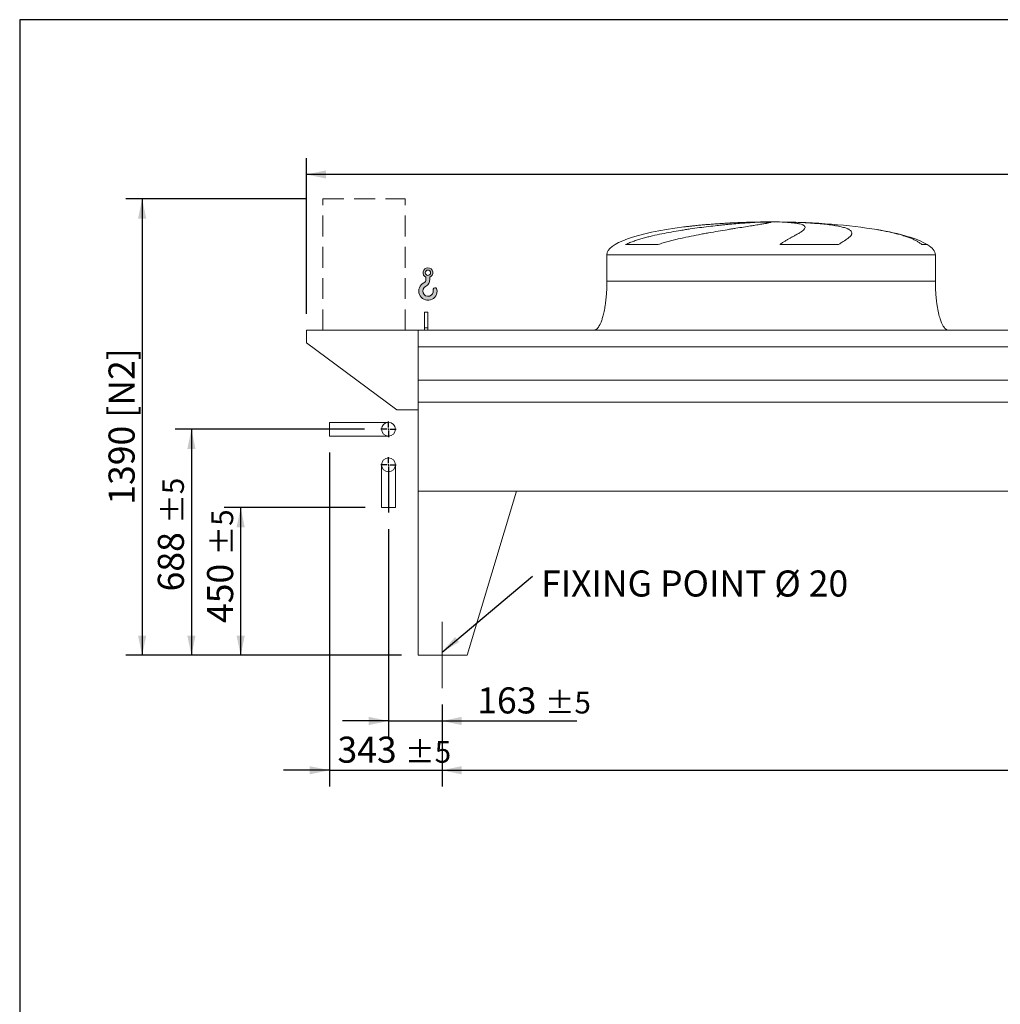
# Model space of a CAD drawing. Units: millimetres. Extents: x 146 to 10385, y 96 to 7267.
# Drawn here: x 146 to 3132, y 4268 to 7267 of the extents above; entities that cross this region are included whole.
import ezdxf

# ---------------------------------------------------------------- set-up
doc = ezdxf.new("R2010")
doc.units = ezdxf.units.MM
doc.header["$LTSCALE"] = 50
for name, pattern in [('SLD-Center', [19.05, 15.24, -1.27, 1.27, -1.27]), ('SLD-Dashed', [1.905, 1.27, -0.635]), ('SLD-Solid', [0])]:
    doc.linetypes.add(name, pattern=pattern)
doc.layers.add('GEOMETRY', color=7, linetype='SLD-Solid')
doc.layers.add('TITLE', color=7, linetype='SLD-Solid')
doc.styles.add('SLDTEXTSTYLE0', font='TXT', dxfattribs={"width": 0.605})
doc.dimstyles.new('SLDDIMSTYLE0', dxfattribs={"dimtxt": 77.049560546875, "dimasz": 59.99999999999999, "dimexe": 0, "dimexo": 0.0625, "dimgap": 19.26239013671875, "dimtad": 1, "dimdec": 0, "dimrnd": 1e-09, "dimzin": 12, "dimdsep": 46, "dimtxsty": 'SLDTEXTSTYLE0', "dimsah": 1, "dimcen": 0.09, "dimadec": 0, "dimazin": 3, "dimtfac": 1, "dimtdec": 0, "dimtofl": 0, "dimtmove": 0, "dimatfit": 3, "dimfxl": 1, "dimfrac": 2, "dimtolj": 1, "dimtzin": 12, "dimarcsym": 0})
doc.dimstyles.new('SLDDIMSTYLE1', dxfattribs={"dimtxt": 77.049560546875, "dimasz": 59.99999999999999, "dimexe": 0, "dimexo": 0.0625, "dimgap": 19.26239013671875, "dimtad": 1, "dimdec": 0, "dimrnd": 1e-09, "dimzin": 12, "dimdsep": 46, "dimtxsty": 'SLDTEXTSTYLE0', "dimsah": 1, "dimcen": 0.09, "dimadec": 0, "dimazin": 3, "dimtol": 1, "dimtp": 5, "dimtm": 5, "dimtfac": 1, "dimtdec": 0, "dimtofl": 0, "dimtmove": 0, "dimatfit": 3, "dimfxl": 1, "dimfrac": 2, "dimtolj": 1, "dimarcsym": 0})
doc.dimstyles.new('SLDDIMSTYLE3', dxfattribs={"dimtxt": 77.049560546875, "dimasz": 59.99999999999999, "dimexe": 0, "dimexo": 0.0625, "dimgap": 19.26239013671875, "dimtad": 1, "dimdec": 0, "dimrnd": 1e-09, "dimzin": 12, "dimdsep": 46, "dimtxsty": 'SLDTEXTSTYLE0', "dimsah": 1, "dimcen": 0.09, "dimadec": 0, "dimazin": 3, "dimtol": 1, "dimtp": 7, "dimtm": 7, "dimtfac": 1, "dimtdec": 0, "dimtofl": 0, "dimtmove": 0, "dimatfit": 3, "dimfxl": 1, "dimfrac": 2, "dimtolj": 1, "dimarcsym": 0})
doc.dimstyles.new('SLDDIMSTYLE4', dxfattribs={"dimtxt": 77.049560546875, "dimasz": 59.99999999999999, "dimexe": 0, "dimexo": 0.0625, "dimgap": 19.26239013671875, "dimtad": 1, "dimdec": 0, "dimrnd": 1e-09, "dimzin": 12, "dimdsep": 46, "dimtxsty": 'SLDTEXTSTYLE0', "dimsah": 1, "dimcen": 0.09, "dimadec": 0, "dimazin": 3, "dimtol": 1, "dimtp": 5, "dimtm": 5, "dimtfac": 1, "dimtdec": 0, "dimtmove": 0, "dimatfit": 0, "dimfxl": 1, "dimfrac": 2, "dimtolj": 1, "dimarcsym": 0})
doc.dimstyles.new('SLDDIMSTYLE5', dxfattribs={"dimtxt": 0.18, "dimasz": 59.99999999999999, "dimexe": 0, "dimexo": 0.0625, "dimgap": 0, "dimtad": 0, "dimtih": 1, "dimtoh": 1, "dimdec": 0, "dimrnd": 1e-09, "dimzin": 0, "dimdsep": 46, "dimtxsty": 'Standard', "dimsah": 1, "dimcen": 0.09, "dimadec": 0, "dimazin": 0, "dimtfac": 59.99999999999999, "dimtdec": 0, "dimtofl": 0, "dimtmove": 0, "dimatfit": 3, "dimfxl": 1, "dimfrac": 2, "dimtolj": 1, "dimtzin": 0, "dimarcsym": 0})

# ---------------------------------------------------------------- blocks, each defined once
blk = doc.blocks.new('HOOK')
at = {"layer": 'GEOMETRY'}
h = blk.add_hatch(color=256, dxfattribs=at)
edge = h.paths.add_edge_path(flags=0)
edge.add_arc((1400, 1400.000000000001), 1400, 116.7436839504029, 370.0000000000011)
edge.add_arc((2483.288528313429, 1591.012995433628), 300.0000000000001, 10.00000000000027, 190.0000000000011)
edge.add_arc((1400, 1400.000000000001), 799.9999999999997, -243.2563160495987, 9.999999999999375, ccw=False)
edge.add_arc((500.0000000000011, 3186.057109949177), 1200, 296.7436839504039, 360.0000000000008)
edge.add_line((1700.000000000001, 3186.057109949177), (1700.000000000001, 3498.6707557058))
edge.add_arc((1400, 4186.057109949176), 750, 293.5781784782027, 606.4218215217998)
edge.add_line((1100, 3498.6707557058), (1100, 3186.057109949177))
edge.add_arc((500.0000000000011, 3186.057109949177), 599.9999999999993, 296.74368395040307, 360, ccw=False)
edge = h.paths.add_edge_path(flags=0)
edge.add_arc((1400, 4186.057109949176), 400.0000000000007, 0, 360)
at = {"layer": 'GEOMETRY', "lineweight": 0}
for p, q in [((1100, 3498.6707557058), (1100, 3186.057109949177)), ((1700.000000000001, 3498.6707557058), (1700.000000000001, 3186.057109949177))]:
    blk.add_line(p, q, dxfattribs=at)
blk.add_circle((1400, 4186.057109949176), 400.0000000000009, dxfattribs=at)
for centre, radius, start, end in [((1400, 4186.057109949176), 750.0000000000001, 293.5781784782027, 246.4218215217989), ((500.0000000000011, 3186.057109949177), 599.9999999999994, 296.7436839504039, 0), ((500.0000000000011, 3186.057109949177), 1200, 296.7436839504039, 0), ((1400, 1400.000000000001), 1400.000000000001, 116.743683950403, 10.00000000000023), ((1400, 1400.000000000001), 799.9999999999999, 116.7436839504029, 10.00000000000019), ((2483.288528313429, 1591.012995433628), 300.0000000000003, 10.0000000000003, 190.0000000000011)]:
    blk.add_arc(centre, radius, start, end, dxfattribs=at)
blk = doc.blocks.new('_D')
at = {"layer": 'GEOMETRY'}
for p, q in [((1019.702511773502, 6720.832224947819), (469.2639666761023, 6720.832224947819)), ((519.2639666761024, 6720.832224947819), (519.2639666761024, 5330.83222494782)), ((1309.263966676132, 5330.83222494782), (469.2639666761023, 5330.83222494782))]:
    blk.add_line(p, q, dxfattribs=at)
for points in [[(519.2639666761024, 6720.832224947819), (506.7639666761024, 6660.832224947819), (531.7639666761024, 6660.832224947819)], [(519.2639666761024, 5330.83222494782), (531.7639666761024, 5390.83222494782), (506.7639666761024, 5390.83222494782)]]:
    blk.add_solid(points, dxfattribs=at)
at = {"layer": 'GEOMETRY', "char_height": 79.37499999999999, "attachment_point": 1, "rotation": 90.00000000000041, "style": 'SLDTEXTSTYLE0'}
for s, insert in [('[N2]', (416.9442148317033, 6054.560660420972)), ('1390', (416.9442148317051, 5789.609845317024))]:
    blk.add_mtext(s, dxfattribs=dict(at, insert=insert))
blk = doc.blocks.new('_D_1')
at = {"layer": 'GEOMETRY'}
for p, q in [((1432.26396667613, 5180.832224947819), (1432.26396667613, 4930.822417847552)), ((5536.26396667613, 5180.832224947819), (5536.26396667613, 4930.822417847552)), ((1432.26396667613, 4980.822417847552), (5536.26396667613, 4980.822417847552))]:
    blk.add_line(p, q, dxfattribs=at)
for points in [[(1432.26396667613, 4980.822417847552), (1492.26396667613, 4968.322417847552), (1492.26396667613, 4993.322417847552)], [(5536.26396667613, 4980.822417847552), (5476.26396667613, 4993.322417847552), (5476.26396667613, 4968.322417847552)]]:
    blk.add_solid(points, dxfattribs=at)
at = {"layer": 'GEOMETRY', "attachment_point": 1, "style": 'SLDTEXTSTYLE0'}
for s, insert, char_height in [('4104', (3421.415647130591, 5083.142169691952), 79.37499999999999), ('±5', (3685.998988907915, 5069.837141124919), 66.14583333333333)]:
    blk.add_mtext(s, dxfattribs=dict(at, insert=insert, char_height=char_height))
blk = doc.blocks.new('_D_3')
at = {"layer": 'GEOMETRY'}
for p, q in [((1019.263966676131, 6370.832224947819), (1019.263966676131, 6845.276669392265)), ((5699.263966676131, 6151.832224947818), (5699.263966676131, 6845.276669392265)), ((5699.263966676131, 6795.276669392265), (1019.263966676131, 6795.276669392265))]:
    blk.add_line(p, q, dxfattribs=at)
for points in [[(1019.263966676131, 6795.276669392265), (1079.263966676131, 6782.776669392265), (1079.263966676131, 6807.776669392265)], [(5699.263966676131, 6795.276669392265), (5639.263966676131, 6807.776669392265), (5639.263966676131, 6782.776669392265)]]:
    blk.add_solid(points, dxfattribs=at)
at = {"layer": 'GEOMETRY', "attachment_point": 1, "style": 'SLDTEXTSTYLE0'}
for s, insert, char_height in [('4680', (3178.281610716417, 6897.596421236667), 79.37499999999999), ('±7', (3442.864952493742, 6884.291392669631), 66.14583333333333)]:
    blk.add_mtext(s, dxfattribs=dict(at, insert=insert, char_height=char_height))
blk = doc.blocks.new('_D_4')
at = {"layer": 'GEOMETRY'}
for p, q in [((1195.763966676131, 6019.232224947818), (619.2639666761296, 6019.232224947818)), ((669.2639666761296, 6019.232224947818), (669.2639666761296, 5330.832224947819)), ((1309.263966676131, 5330.832224947819), (619.2639666761295, 5330.832224947819))]:
    blk.add_line(p, q, dxfattribs=at)
for points in [[(669.2639666761296, 6019.232224947818), (656.7639666761296, 5959.232224947818), (681.7639666761296, 5959.232224947818)], [(669.2639666761296, 5330.832224947819), (681.7639666761296, 5390.832224947819), (656.7639666761296, 5390.832224947819)]]:
    blk.add_solid(points, dxfattribs=at)
at = {"layer": 'GEOMETRY', "attachment_point": 1, "rotation": 90.00000000000041, "style": 'SLDTEXTSTYLE0'}
for s, insert, char_height in [('±5', (580.2492433987634, 5731.329042716191), 66.14583333333333), ('688', (566.9442148317313, 5525.542004285619), 79.37499999999999)]:
    blk.add_mtext(s, dxfattribs=dict(at, insert=insert, char_height=char_height))
blk = doc.blocks.new('_D_5')
at = {"layer": 'GEOMETRY'}
for p, q in [((1198.163966676131, 5780.832224947819), (769.2639666761311, 5780.832224947819)), ((819.2639666761311, 5330.832224947819), (819.2639666761311, 5780.832224947819)), ((1309.263966676131, 5330.832224947819), (769.2639666761312, 5330.832224947819))]:
    blk.add_line(p, q, dxfattribs=at)
for points in [[(819.2639666761311, 5780.832224947819), (806.7639666761311, 5720.832224947819), (831.7639666761311, 5720.832224947819)], [(819.2639666761311, 5330.832224947819), (831.7639666761311, 5390.832224947819), (806.7639666761311, 5390.832224947819)]]:
    blk.add_solid(points, dxfattribs=at)
at = {"layer": 'GEOMETRY', "attachment_point": 1, "rotation": 90, "style": 'SLDTEXTSTYLE0'}
for s, insert, char_height in [('±5', (730.2492433987651, 5635.035059092053), 66.14583333333333), ('450', (716.9442148317314, 5429.248020661481), 79.37499999999999)]:
    blk.add_mtext(s, dxfattribs=dict(at, insert=insert, char_height=char_height))
blk = doc.blocks.new('_D_6')
at = {"layer": 'GEOMETRY'}
for p, q in [((1269.263966676131, 5715.360760718479), (1269.263966676131, 5080.822417847554)), ((1432.26396667613, 5180.832224947819), (1432.26396667613, 5080.822417847554)), ((1269.263966676131, 5130.822417847554), (1129.263966676131, 5130.822417847554)), ((1269.263966676131, 5130.822417847554), (1432.26396667613, 5130.822417847554)), ((1432.26396667613, 5130.822417847554), (1842.604102704681, 5130.822417847554))]:
    blk.add_line(p, q, dxfattribs=at)
for points in [[(1269.263966676131, 5130.822417847554), (1209.263966676131, 5143.322417847554), (1209.263966676131, 5118.322417847554)], [(1432.26396667613, 5130.822417847554), (1492.26396667613, 5118.322417847554), (1492.26396667613, 5143.322417847554)]]:
    blk.add_solid(points, dxfattribs=at)
at = {"layer": 'GEOMETRY', "attachment_point": 1, "style": 'SLDTEXTSTYLE0'}
for s, insert, char_height in [('163', (1539.435694132008, 5233.142169691956), 79.37499999999999), ('±5', (1745.222732562579, 5219.837141124922), 66.14583333333333)]:
    blk.add_mtext(s, dxfattribs=dict(at, insert=insert, char_height=char_height))
blk = doc.blocks.new('_D_7')
at = {"layer": 'GEOMETRY'}
for p, q in [((1089.263966676131, 5948.232224947818), (1089.263966676131, 4930.822417847554)), ((1432.26396667613, 5180.832224947819), (1432.26396667613, 4930.822417847554)), ((1089.263966676131, 4980.822417847554), (949.263966676131, 4980.822417847554)), ((1089.263966676131, 4980.822417847554), (1432.26396667613, 4980.822417847554)), ((1432.26396667613, 4980.822417847554), (1572.26396667613, 4980.822417847554))]:
    blk.add_line(p, q, dxfattribs=at)
for points in [[(1089.263966676131, 4980.822417847554), (1029.263966676131, 4993.322417847554), (1029.263966676131, 4968.322417847554)], [(1432.26396667613, 4980.822417847554), (1492.26396667613, 4968.322417847554), (1492.26396667613, 4993.322417847554)]]:
    blk.add_solid(points, dxfattribs=at)
at = {"layer": 'GEOMETRY', "attachment_point": 1, "style": 'SLDTEXTSTYLE0'}
for s, insert, char_height in [('343', (1113.912647809782, 5083.142169691955), 79.37499999999999), ('±5', (1319.699686240354, 5069.837141124922), 66.14583333333333)]:
    blk.add_mtext(s, dxfattribs=dict(at, insert=insert, char_height=char_height))
blk = doc.blocks.new('SW_NOTE_6')
at = {"layer": 'GEOMETRY', "color": 0, "insert": (25.88795508822531, 17.35531184283018), "char_height": 79.37499999999999, "attachment_point": 1, "style": 'SLDTEXTSTYLE0'}
blk.add_mtext('FIXING POINT Ø 20', dxfattribs=at)
blk = doc.blocks.new('SW_CENTERMARKSYMBOL_0')
at = {"layer": 'GEOMETRY', "color": 0}
for p, q in [((-5.000000000000143, 0), (-23.60000000000001, 0)), ((0, 0), (-2.500000000000418, 0)), ((0, 5.000000000000143), (0, 23.60000000000001)), ((0, 0), (0, 2.500000000000418)), ((0, 0), (0, -2.499999999999725)), ((0, 0), (2.500000000000418, 0)), ((4.999999999999449, 0), (23.60000000000001, 0)), ((0, -4.999999999999449), (0, -145.4714642293395))]:
    blk.add_line(p, q, dxfattribs=at)
blk = doc.blocks.new('SW_CENTERMARKSYMBOL_1')
at = {"layer": 'GEOMETRY', "color": 0}
for p, q in [((-5.000000000000143, 0), (-23.5000000000006, 0)), ((0, 0), (-2.500000000000418, 0)), ((0, 5.000000000000143), (0, 23.49999999999991)), ((0, 0), (0, 2.500000000000418)), ((0, 0), (0, -2.499999999999725)), ((0, 0), (2.500000000000418, 0)), ((4.999999999999449, 0), (23.49999999999991, 0)), ((0, -5.000000000000143), (0, -23.49999999999991))]:
    blk.add_line(p, q, dxfattribs=at)

msp = doc.modelspace()

# ---------------------------------------------------------------- linework, layer by layer
at = {"color": 8, "linetype": 'SLD-Solid', "lineweight": 15}
for p, q in [((2379.26396667613, 6650.225383666113), (2381.955858279898, 6650.225383666113)), ((2459.263966676134, 6650.707146725009), (2409.263966676131, 6650.707146725009)), ((2909.263966676132, 6582.057214939809), (2893.375793130565, 6582.057214939809)), ((1934.263966676131, 6550.832224947818), (2934.263966676131, 6550.832224947818))]:
    msp.add_line(p, q, dxfattribs=at)
at = {"color": 7, "linetype": 'SLD-Solid', "lineweight": 15}
for p, q in [((2402.717262676824, 6650.225383666113), (2434.263966676131, 6650.225383666113)), ((2467.363792949494, 6650.225383666113), (2486.572075072364, 6650.225383666113)), ((2090.310085803698, 6582.057214939809), (1991.22775794993, 6582.057214939809)), ((2639.540988696207, 6582.057214939809), (2460.274862550562, 6582.057214939809)), ((1934.263966676131, 6550.832224947818), (1934.263966676131, 6470.832224947819)), ((2934.263966676131, 6470.832224947819), (2934.263966676131, 6550.832224947818)), ((1389.263966676131, 6375.832224947818), (1379.26396667613, 6375.832224947818)), ((1379.26396667613, 6328.634252067394), (1379.26396667613, 6375.832224947818)), ((1389.263966676131, 6328.634252067394), (1389.263966676131, 6375.832224947818)), ((1389.263966676131, 6328.634252067394), (1379.26396667613, 6328.634252067394)), ((1379.26396667613, 6320.832224947819), (1379.26396667613, 6328.634252067394)), ((1389.263966676131, 6320.832224947819), (1389.263966676131, 6328.634252067394)), ((1019.263966676131, 6320.832224947819), (1019.263966676131, 6282.832224947818)), ((1359.263966676131, 6320.832224947819), (1019.263966676131, 6320.832224947819)), ((5609.263966676132, 6320.832224947819), (1359.263966676131, 6320.832224947819)), ((1359.263966676131, 6270.346585356773), (1359.263966676131, 6320.832224947819)), ((1359.263966676131, 6078.832224947818), (1359.263966676131, 6320.832224947819)), ((1019.263966676131, 6282.832224947818), (1294.26396667613, 6078.832224947818)), ((5609.263966676132, 6270.346585356773), (1359.263966676131, 6270.346585356773)), ((5609.263966676132, 6168.832224947818), (1359.263966676131, 6168.832224947818)), ((5609.263966676132, 6101.832224947818), (1359.263966676131, 6101.832224947818)), ((1359.263966676131, 5830.832224947819), (1359.263966676131, 6101.832224947818)), ((1294.26396667613, 6078.832224947818), (1359.263966676131, 6078.832224947818)), ((1269.263966676131, 6040.232224947818), (1089.263966676132, 6040.232224947818)), ((1089.263966676132, 6019.232224947818), (1089.263966676132, 6040.232224947818)), ((1089.263966676132, 5998.232224947817), (1089.263966676132, 6019.232224947818)), ((1089.263966676132, 5998.232224947817), (1269.263966676131, 5998.232224947817)), ((1248.16396667613, 5910.832224947818), (1248.16396667613, 5780.832224947819)), ((1290.363966676131, 5780.832224947819), (1290.363966676131, 5910.832224947818)), ((1359.263966676131, 5830.832224947819), (1359.263966676131, 5330.832224947818)), ((1359.263966676131, 5830.832224947819), (1659.263966676131, 5830.832224947819)), ((5609.263966676132, 5830.832224947819), (1359.263966676131, 5830.832224947819)), ((1659.263966676131, 5830.832224947819), (1509.263966676131, 5330.832224947818)), ((1290.363966676131, 5780.832224947819), (1248.16396667613, 5780.832224947819)), ((1509.263966676131, 5330.832224947818), (1359.263966676131, 5330.832224947818))]:
    msp.add_line(p, q, dxfattribs=at)
for centre, radius in [((1269.263966676131, 6019.232224947818), 20.99999999999955), ((1269.263966676131, 5910.832224947818), 21.09999999999968)]:
    msp.add_circle(centre, radius, dxfattribs=at)
for major_axis, ratio, start_param, end_param in [((-500.0000000000002, 0), 0.1999999999999999, 5.274037834467793, 6.283185307179586), ((-500.0000000000002, 0), 0.1999999999999999, 4.82261203037244, 5.274037834467793), ((-500.0000000000002, 0), 0.1999999999999999, 4.762409837190468, 4.82261203037244), ((-500.0000000000002, 0), 0.1999999999999999, 4.712388980384692, 4.762409837190468), ((500, 0), 0.2, 1.520775469989121, 1.570796326794897), ((500, 0), 0.2, 0.8702352381095646, 1.520775469989121), ((500, 0), 0.2, 0.3175604292915174, 0.8702352381095646), ((500, 0), 0.2, 0, 0.3175604292915174)]:
    msp.add_ellipse((2434.263966676131, 6550.832224947818), major_axis=major_axis, ratio=ratio, start_param=start_param, end_param=end_param, dxfattribs=at)
for points, knots in [([(1991.22775794993, 6582.057214939809), (1995.445546091061, 6584.097779836885), (1999.743208383173, 6585.96318670238), (2008.461127902968, 6589.468835156417), (2012.881921516659, 6591.107292343869), (2021.828042354008, 6594.221019878338), (2026.353555761606, 6595.6956657478), (2035.498386032229, 6598.519790054472), (2040.117781847477, 6599.869000687224), (2047.112219293098, 6601.817793331938), (2049.456140967008, 6602.455187733961), (2054.147071905975, 6603.702501978397), (2056.496059540717, 6604.312989689113), (2063.552823624846, 6606.108657970006), (2068.270371484774, 6607.258186482994), (2082.457342666715, 6610.587284625857), (2091.960841450626, 6612.64854010946), (2111.042426476494, 6616.535629841207), (2120.620650593674, 6618.360775497019), (2139.842408639336, 6621.823472427621), (2149.486001990401, 6623.460716200631), (2161.577963042446, 6625.409505398285), (2163.996084509877, 6625.793984598096), (2168.813845499186, 6626.550088190049), (2171.216046003723, 6626.922126960638), (2178.402656152804, 6628.021033021522), (2183.167080682249, 6628.730712983052), (2197.380576876277, 6630.796690046172), (2206.749979829301, 6632.0901849822), (2225.274676872443, 6634.532298288847), (2234.429987305108, 6635.680831619228), (2252.521271621612, 6637.84817050867), (2261.457272781573, 6638.866931219321), (2272.484237653782, 6640.065356741774), (2274.679040265728, 6640.30090068283), (2279.034661582797, 6640.762565737688), (2281.197447296566, 6640.988901134684), (2287.641075537627, 6641.654801946285), (2291.87720874418, 6642.08127317997), (2304.408793820868, 6643.310953755357), (2312.5277274643, 6644.064575042527), (2328.298239234436, 6645.449706243654), (2335.94982255036, 6646.081190514426), (2350.779614466708, 6647.227842790364), (2357.957862878213, 6647.743003207806), (2366.624688457587, 6648.315474278642), (2368.341775872021, 6648.426317241946), (2371.73303616684, 6648.640111993136), (2373.408678342433, 6648.743161664232), (2378.375829740165, 6649.040911235663), (2381.607590229917, 6649.224219468346), (2391.064401818005, 6649.729430710011), (2397.051412304206, 6650.00673844577), (2402.717262676824, 6650.225383666113)], [0, 0, 0, 0, 0.03125000000000054, 0.03125000000000054, 0.06250000000000108, 0.06250000000000108, 0.09375000000000162, 0.09375000000000162, 0.1250000000000022, 0.1250000000000022, 0.1406250000000024, 0.1406250000000024, 0.1562500000000025, 0.1562500000000025, 0.1875000000000031, 0.1875000000000031, 0.2500000000000034, 0.2500000000000034, 0.3125000000000038, 0.3125000000000038, 0.3750000000000043, 0.3750000000000043, 0.3906250000000044, 0.3906250000000044, 0.4062500000000046, 0.4062500000000046, 0.4375000000000049, 0.4375000000000049, 0.5000000000000049, 0.5000000000000049, 0.562500000000005, 0.562500000000005, 0.6250000000000049, 0.6250000000000049, 0.6406250000000048, 0.6406250000000048, 0.6562500000000046, 0.6562500000000046, 0.6875000000000043, 0.6875000000000043, 0.750000000000004, 0.750000000000004, 0.8125000000000036, 0.8125000000000036, 0.875000000000003, 0.875000000000003, 0.8906250000000028, 0.8906250000000028, 0.9062500000000024, 0.9062500000000024, 0.937500000000002, 0.937500000000002, 1, 1, 1, 1]), ([(2434.263966676131, 6650.225383666113), (2434.263966676131, 6649.987999745975), (2433.649922681953, 6649.683001717636), (2431.241467623099, 6648.939270541561), (2429.446899743592, 6648.500535947311), (2425.870078248734, 6647.738054587596), (2424.529959730087, 6647.466444094775), (2422.294847377038, 6647.031824908827), (2421.512297837944, 6646.882414123505), (2420.28159434327, 6646.651326285039), (2419.861878441703, 6646.573134796479), (2419.003363049825, 6646.414396583959), (2418.564214042547, 6646.333786621782), (2414.53685039984, 6645.599629084551), (2410.416323382283, 6644.883954226862), (2401.13530231404, 6643.322036525195), (2395.974673706835, 6642.475818822782), (2387.453906724697, 6641.100190183065), (2384.483376147137, 6640.623875204775), (2379.829398688425, 6639.881131809583), (2378.245022614155, 6639.628834599484), (2375.009459186736, 6639.114483830947), (2373.355690182667, 6638.852021627016), (2364.965016306696, 6637.521917388635), (2357.846375856142, 6636.398345348905), (2342.828411174378, 6634.020809074043), (2334.928981656834, 6632.766909898022), (2322.495406496805, 6630.774192665525), (2318.253254457446, 6630.091245275439), (2311.741701217287, 6629.036302086429), (2309.546448176526, 6628.679561924584), (2305.105978136832, 6627.955414614817), (2302.858907228425, 6627.587698599109), (2291.568552192058, 6625.732891497103), (2282.309355203872, 6624.189087467443), (2263.358085266242, 6620.958844473158), (2253.665923065985, 6619.27258107668), (2238.807253026488, 6616.610891459161), (2233.800849061746, 6615.701509887538), (2226.210562753375, 6614.299787764562), (2223.667014107338, 6613.826261952732), (2218.552864615192, 6612.86576182658), (2215.981490581989, 6612.378622759858), (2203.138001786777, 6609.922586239818), (2192.841903560256, 6607.8817188497), (2172.222454306876, 6603.59170360904), (2161.898857077803, 6601.343597082897), (2146.408993091573, 6597.744517468741), (2141.245025262295, 6596.506630541016), (2133.501224575528, 6594.577705772016), (2130.920326891482, 6593.922662368038), (2125.759973578709, 6592.585130790483), (2123.179273422677, 6591.902277261395), (2115.474916522022, 6589.81589642336), (2110.377901166743, 6588.372443384354), (2100.272809614374, 6585.340290824651), (2095.264511987334, 6583.752408541014), (2090.310085803698, 6582.057214939809)], [0, 0, 0, 0, 0.06249999999999889, 0.06249999999999889, 0.1249999999999978, 0.1249999999999978, 0.156249999999997, 0.156249999999997, 0.1718749999999968, 0.1718749999999968, 0.1796874999999969, 0.1796874999999969, 0.1874999999999971, 0.1874999999999971, 0.2500000000000005, 0.2500000000000005, 0.3125000000000039, 0.3125000000000039, 0.3437500000000053, 0.3437500000000053, 0.3593750000000061, 0.3593750000000061, 0.3750000000000069, 0.3750000000000069, 0.4375000000000075, 0.4375000000000075, 0.5000000000000082, 0.5000000000000082, 0.5312500000000081, 0.5312500000000081, 0.5468750000000077, 0.5468750000000077, 0.5625000000000073, 0.5625000000000073, 0.6250000000000054, 0.6250000000000054, 0.6875000000000036, 0.6875000000000036, 0.7187500000000029, 0.7187500000000029, 0.7343750000000024, 0.7343750000000024, 0.7500000000000021, 0.7500000000000021, 0.8125000000000018, 0.8125000000000018, 0.8750000000000014, 0.8750000000000014, 0.9062500000000013, 0.9062500000000013, 0.9218750000000011, 0.9218750000000011, 0.937500000000001, 0.937500000000001, 0.9687500000000006, 0.9687500000000006, 1, 1, 1, 1]), ([(2460.274862550562, 6582.057214939809), (2463.109006112554, 6584.097779836885), (2465.907666027691, 6585.96318670238), (2471.399646349243, 6589.468835156417), (2474.093436884597, 6591.107292343869), (2479.357642301166, 6594.221019878338), (2481.928226305846, 6595.6956657478), (2486.933907606759, 6598.519790054472), (2489.369080105533, 6599.869000687224), (2492.913283513722, 6601.817793331938), (2494.077310730592, 6602.455187733961), (2496.35951668954, 6603.702501978397), (2497.478729723385, 6604.312989689113), (2500.770484619744, 6606.108657970006), (2502.877143564453, 6607.258186482994), (2508.932055347477, 6610.587284625857), (2512.615465189143, 6612.64854010946), (2519.265122428919, 6616.535629841207), (2522.231522868411, 6618.360775497019), (2527.428160792612, 6621.823472427621), (2529.658526828124, 6623.460716200631), (2531.966596759186, 6625.409505398285), (2532.403708631385, 6625.793984598096), (2533.225849580629, 6626.550088190049), (2533.611376244152, 6626.922126960638), (2534.691837543793, 6628.021033021522), (2535.310684588089, 6628.730712983052), (2536.86580545067, 6630.796690046172), (2537.501142388363, 6632.0901849822), (2537.973004061739, 6634.532298288847), (2537.809549757266, 6635.680831619228), (2536.672105381856, 6637.84817050867), (2535.698190716646, 6638.866931219321), (2533.956206794273, 6640.065356741776), (2533.582021869179, 6640.30090068283), (2532.784583988824, 6640.762565737688), (2532.361025471435, 6640.988901134684), (2531.016435644692, 6641.654801946285), (2530.02152304519, 6642.08127317997), (2526.744838998611, 6643.310953755357), (2524.171617677317, 6644.064575042527), (2518.254580505848, 6645.449706243654), (2514.910770100571, 6646.081190514425), (2507.443479111615, 6647.227842790364), (2503.32006209697, 6647.743003207806), (2497.662246507868, 6648.315474278642), (2496.506010795541, 6648.426317241946), (2494.151206719705, 6648.640111993136), (2492.951690809352, 6648.743161664232), (2489.287014824116, 6649.040911235663), (2486.755755812081, 6649.224219468344), (2478.898195437377, 6649.729430710011), (2473.308587151405, 6650.006738445768), (2467.363792949494, 6650.225383666113)], [0, 0, 0, 0, 0.0312500000000004, 0.0312500000000004, 0.06250000000000079, 0.06250000000000079, 0.0937500000000012, 0.0937500000000012, 0.1250000000000016, 0.1250000000000016, 0.1406250000000015, 0.1406250000000015, 0.1562500000000014, 0.1562500000000014, 0.1875000000000014, 0.1875000000000014, 0.2500000000000012, 0.2500000000000012, 0.3125000000000009, 0.3125000000000009, 0.3750000000000006, 0.3750000000000006, 0.3906250000000008, 0.3906250000000008, 0.4062500000000009, 0.4062500000000009, 0.437500000000001, 0.437500000000001, 0.5000000000000012, 0.5000000000000012, 0.5625000000000014, 0.5625000000000014, 0.6250000000000017, 0.6250000000000017, 0.6406250000000018, 0.6406250000000018, 0.6562500000000019, 0.6562500000000019, 0.6875000000000019, 0.6875000000000019, 0.750000000000002, 0.750000000000002, 0.8125000000000022, 0.8125000000000022, 0.8750000000000022, 0.8750000000000022, 0.8906250000000017, 0.8906250000000017, 0.906250000000001, 0.906250000000001, 0.9375000000000008, 0.9375000000000008, 1, 1, 1, 1]), ([(2486.572075072364, 6650.225383666113), (2496.771869877368, 6649.987999745975), (2506.680385034689, 6649.683001717636), (2525.93734275093, 6648.939270541561), (2535.285711555005, 6648.500535947311), (2548.888190962165, 6647.738054587596), (2553.352171963048, 6647.466444094775), (2559.941345536337, 6647.031824908827), (2562.119926114793, 6646.882414123505), (2565.360787294026, 6646.651326285039), (2566.436572005137, 6646.573134796481), (2568.57907873548, 6646.414396583959), (2569.64660542571, 6646.333786621782), (2579.186557175073, 6645.599629084551), (2587.21140643899, 6644.883954226862), (2602.384882439129, 6643.322036525194), (2609.53339944334, 6642.475818822781), (2619.598408811478, 6641.100190183065), (2622.843526447368, 6640.623875204775), (2627.543931970104, 6639.881131809583), (2629.082838329296, 6639.628834599484), (2632.104240890023, 6639.114483830947), (2633.588866686144, 6638.852021627016), (2640.829118281027, 6637.521917388635), (2646.057340636975, 6636.398345348905), (2655.426898615372, 6634.020809074043), (2659.568101580391, 6632.766909898022), (2664.963845468352, 6630.774192665525), (2666.626103354242, 6630.091245275439), (2668.912019755464, 6629.036302086429), (2669.639392887834, 6628.679561924584), (2671.024186919768, 6627.955414614817), (2671.681984780303, 6627.587698599109), (2674.775490702323, 6625.732891497103), (2676.643883946675, 6624.189087467443), (2679.212697590699, 6620.958844473158), (2679.912957975999, 6619.27258107668), (2680.088253160684, 6616.610891459162), (2680.000513993989, 6615.701509887538), (2679.646854172701, 6614.299787764562), (2679.491938405109, 6613.826261952732), (2679.107327930633, 6612.86576182658), (2678.877415182119, 6612.378622759858), (2677.548476965889, 6609.922586239818), (2675.908804574939, 6607.8817188497), (2671.527022584614, 6603.59170360904), (2668.784563973212, 6601.343597082897), (2663.856307639224, 6597.74451746874), (2662.077559118276, 6596.506630541016), (2659.205357480124, 6594.577705772016), (2658.213934346496, 6593.922662368038), (2656.162949553445, 6592.585130790483), (2655.102779560273, 6591.902277261395), (2651.834916432591, 6589.81589642336), (2649.535606270784, 6588.372443384354), (2644.706968810124, 6585.340290824651), (2642.177451136678, 6583.752408541014), (2639.540988696207, 6582.057214939809)], [0, 0, 0, 0, 0.06249999999999852, 0.06249999999999852, 0.124999999999997, 0.124999999999997, 0.1562499999999963, 0.1562499999999963, 0.1718749999999959, 0.1718749999999959, 0.1796874999999957, 0.1796874999999957, 0.1874999999999955, 0.1874999999999955, 0.2499999999999962, 0.2499999999999962, 0.3124999999999969, 0.3124999999999969, 0.3437499999999973, 0.3437499999999973, 0.3593749999999976, 0.3593749999999976, 0.3749999999999977, 0.3749999999999977, 0.4374999999999987, 0.4374999999999987, 0.4999999999999996, 0.4999999999999996, 0.5312499999999998, 0.5312499999999998, 0.5468749999999999, 0.5468749999999999, 0.5625, 0.5625, 0.6250000000000002, 0.6250000000000002, 0.6875000000000004, 0.6875000000000004, 0.7187500000000004, 0.7187500000000004, 0.7343750000000003, 0.7343750000000003, 0.7500000000000001, 0.7500000000000001, 0.8125000000000001, 0.8125000000000001, 0.8750000000000001, 0.8750000000000001, 0.9062500000000001, 0.9062500000000001, 0.9218750000000001, 0.9218750000000001, 0.9375, 0.9375, 0.9687500000000001, 0.9687500000000001, 1, 1, 1, 1]), ([(1934.263966676131, 6470.832224947819), (1934.228395504788, 6466.016779878939), (1934.157910317944, 6456.474852171493), (1933.594011831547, 6442.376528619512), (1932.719514049203, 6428.769689848081), (1931.537292772837, 6415.847740270709), (1930.099492819017, 6403.768057264688), (1928.48144673869, 6392.830408654103), (1926.748085605953, 6383.066449671344), (1924.960984890447, 6374.466398337084), (1923.12342111003, 6366.807709567421), (1921.274246827497, 6360.063107193861), (1919.381522097669, 6353.972524161407), (1917.47070839936, 6348.546768079879), (1915.563708459441, 6343.779830723425), (1913.788979183378, 6339.848539762715), (1912.168588332112, 6336.64692497507), (1910.739847251923, 6334.111330286844), (1909.287511442452, 6331.77267962662), (1907.553931847004, 6329.274843724837), (1905.436823777663, 6326.706213375696), (1903.016511747212, 6324.367337868643), (1900.445169147718, 6322.522851780734), (1897.500369665282, 6321.125803566115), (1895.348288690122, 6320.930585306439), (1894.263966676131, 6320.832224947819)], [0, 0, 0, 0, 0.08918102144821495, 0.176714477553567, 0.2612700687649844, 0.3416808293210734, 0.4170010828952856, 0.4865403385840188, 0.5464246884623145, 0.6006353143640843, 0.6491941372408909, 0.6922677497253906, 0.7301334829038719, 0.7672923008882305, 0.7987735261793663, 0.8251921595736217, 0.8471502542954259, 0.8652084018057933, 0.8790755518858409, 0.8981233069692043, 0.921479834460662, 0.9406175212610571, 0.9602647765482116, 0.9799794812477232, 1, 1, 1, 1]), ([(2974.263966676131, 6320.832224947819), (2973.663465577429, 6320.861767333463), (2972.496200530306, 6320.919192364402), (2970.351193962251, 6321.47138690794), (2968.085490276098, 6322.531514821826), (2965.988992462191, 6324.024597003883), (2964.567586331769, 6325.284803557125), (2963.621438586432, 6326.229983890527), (2962.897824102681, 6327.00679287225), (2962.155855985767, 6327.8583377624), (2961.111867044526, 6329.145356186285), (2959.73144007888, 6331.03138618603), (2958.000568919165, 6333.721813714503), (2956.070504248934, 6337.15595776319), (2953.962430168398, 6341.471593775361), (2951.770245758196, 6346.660390544477), (2949.52488335181, 6352.80100584749), (2947.264907940644, 6359.956739084442), (2944.999700354198, 6368.325307908156), (2942.787168335394, 6377.964727672436), (2940.6920814983, 6388.891516435337), (2938.82441951275, 6400.807303229536), (2937.228595229252, 6413.580343652236), (2935.941014863692, 6427.031822130526), (2934.990321227105, 6441.207229640314), (2934.378785166138, 6455.889341384446), (2934.30245729227, 6465.822920303423), (2934.263966676131, 6470.832224947819)], [0, 0, 0, 0, 0.01110750167415046, 0.02159096543393418, 0.04079394173387084, 0.05706027631255014, 0.06909993353698922, 0.07593683175659229, 0.08182082151093752, 0.08875695186003169, 0.09684881303242292, 0.1125044419447281, 0.1320124983836963, 0.1560582933864, 0.1854149496467239, 0.2209123735415651, 0.2603244724772144, 0.3064549056323194, 0.3598381341357374, 0.4208362037553856, 0.4895665585837711, 0.5658354143612636, 0.6441576553715231, 0.7279159818187197, 0.8160455695282858, 0.907235469669584, 1, 1, 1, 1])]:
    msp.add_open_spline(points, degree=3, knots=knots, dxfattribs=at)
at = {"color": 8, "linetype": 'SLD-Solid', "lineweight": 15}
for points, knots in [([(2381.955858279898, 6650.225383666113), (2377.039449476049, 6650.102182207007), (2367.202843956723, 6649.855684366618), (2352.165120483676, 6649.363216290848), (2336.830817084246, 6648.77554755703), (2321.216889195138, 6648.079998702607), (2305.378829256493, 6647.276443418952), (2289.663028511311, 6646.379481066225), (2274.121616334325, 6645.392233646584), (2258.799924028854, 6644.318627329691), (2243.449945410406, 6643.138042655111), (2228.123507921656, 6641.846980835129), (2212.878936101577, 6640.441851258619), (2198.00813833164, 6638.949608642025), (2183.606422888884, 6637.359702471779), (2173.65108812236, 6636.202777833631), (2168.593098834912, 6635.542681397762), (2168.056708611759, 6635.472679415863)], [0, 0, 0, 0, 0.06989641666509562, 0.13984668594092, 0.209743203745688, 0.2816680131161181, 0.3536513582218481, 0.4255763467899933, 0.4954705056244152, 0.5654181509807672, 0.6353125248964057, 0.7072161596030864, 0.7791777252479303, 0.8510816579874865, 0.9213432920215774, 0.9916586044874178, 1, 1, 1, 1]), ([(2893.375793130565, 6582.057214939809), (2890.726998828659, 6584.089588961081), (2885.428524119627, 6588.155016896822), (2876.590558042729, 6593.233725825691), (2867.158542284814, 6597.899118983033), (2856.397891091754, 6602.417961807499), (2844.25352779408, 6606.821574326244), (2830.623019709027, 6611.075170593582), (2816.152624006137, 6615.019164236963), (2800.865876613869, 6618.704630206382), (2784.772418228843, 6622.133441943052), (2769.996177985406, 6624.985366733215), (2760.383841835157, 6626.607203626203), (2756.53528532399, 6627.25654951226)], [0, 0, 0, 0, 0.0811834526296304, 0.1623940636841318, 0.2447074869578612, 0.3270256248615724, 0.426377521121948, 0.5258093894369069, 0.6251671291534404, 0.7273428854968401, 0.8295989636163325, 0.9317753761590264, 0.9999999999999999, 0.9999999999999999, 0.9999999999999999, 0.9999999999999999]), ([(1934.263966676131, 6470.832224947819), (1934.263966676131, 6470.832224947819), (1935.067801631777, 6470.832224947819), (1938.275405048292, 6470.832224947819), (1940.679168545186, 6470.832224947819), (1947.063484403861, 6470.832224947819), (1951.044026885496, 6470.832224947819), (1960.54357073459, 6470.832224947819), (1966.062557400883, 6470.832224947819), (1978.58584344015, 6470.832224947817), (1985.59012343252, 6470.832224947817), (2001.016545571477, 6470.832224947819), (2009.438663844668, 6470.832224947819), (2027.619657205176, 6470.832224947819), (2037.378504156219, 6470.832224947819), (2058.138975833475, 6470.832224947817), (2069.140568431503, 6470.832224947819), (2092.280583734427, 6470.832224947817), (2104.418970628637, 6470.832224947817), (2129.715678560243, 6470.832224947817), (2142.873960449329, 6470.832224947819), (2170.083739883647, 6470.832224947817), (2184.135195319967, 6470.832224947819), (2212.996001206666, 6470.832224947817), (2227.805306993062, 6470.832224947819), (2258.039193994532, 6470.832224947817), (2273.46372842069, 6470.832224947817), (2304.779527677582, 6470.832224947817), (2320.67074404507, 6470.832224947819), (2352.766867291585, 6470.832224947817), (2368.971724499762, 6470.832224947819), (2401.539068523507, 6470.832224947817), (2417.901504938981, 6470.832224947817), (2450.626428413887, 6470.832224947819), (2466.988864829362, 6470.832224947817), (2499.556208853103, 6470.832224947819), (2515.761066061277, 6470.832224947817), (2547.857189307784, 6470.832224947819), (2563.748405675267, 6470.832224947819), (2595.064204932148, 6470.832224947817), (2610.488739358299, 6470.832224947817), (2640.722626359754, 6470.832224947819), (2655.531932146142, 6470.832224947819), (2684.392738032822, 6470.832224947819), (2698.444193469132, 6470.832224947819), (2725.653972903427, 6470.832224947819), (2738.812254792501, 6470.832224947817), (2764.108962724082, 6470.832224947819), (2776.247349618279, 6470.832224947819), (2799.387364921176, 6470.832224947819), (2810.388957519187, 6470.832224947819), (2831.149429196413, 6470.832224947817), (2840.90827614744, 6470.832224947817), (2859.089269507916, 6470.832224947819), (2867.51138778109, 6470.832224947819), (2882.937809920012, 6470.832224947819), (2889.942089912363, 6470.832224947819), (2902.465375951593, 6470.832224947819), (2907.984362617868, 6470.832224947819), (2917.483906466924, 6470.832224947819), (2921.46444894854, 6470.832224947819), (2927.848764807175, 6470.832224947817), (2930.252528304049, 6470.832224947817), (2933.460131720525, 6470.832224947819), (2934.263966676151, 6470.832224947819), (2934.263966676131, 6470.832224947819)], [0, 0, 0, 0, 0.03124999999999985, 0.03124999999999985, 0.06249999999999968, 0.06249999999999968, 0.09374999999999949, 0.09374999999999949, 0.1249999999999993, 0.1249999999999993, 0.1562499999999991, 0.1562499999999991, 0.1874999999999989, 0.1874999999999989, 0.2187499999999987, 0.2187499999999987, 0.2499999999999985, 0.2499999999999985, 0.2812499999999983, 0.2812499999999983, 0.3124999999999981, 0.3124999999999981, 0.3437499999999979, 0.3437499999999979, 0.3749999999999977, 0.3749999999999977, 0.4062499999999974, 0.4062499999999974, 0.4374999999999973, 0.4374999999999973, 0.4687499999999971, 0.4687499999999971, 0.4999999999999968, 0.4999999999999968, 0.5312499999999971, 0.5312499999999971, 0.5624999999999972, 0.5624999999999972, 0.5937499999999974, 0.5937499999999974, 0.6249999999999976, 0.6249999999999976, 0.6562499999999978, 0.6562499999999978, 0.687499999999998, 0.687499999999998, 0.7187499999999981, 0.7187499999999981, 0.7499999999999983, 0.7499999999999983, 0.7812499999999986, 0.7812499999999986, 0.8124999999999987, 0.8124999999999987, 0.8437499999999989, 0.8437499999999989, 0.8749999999999991, 0.8749999999999991, 0.9062499999999993, 0.9062499999999993, 0.9374999999999996, 0.9374999999999996, 0.9687499999999997, 0.9687499999999997, 1, 1, 1, 1])]:
    msp.add_open_spline(points, degree=3, knots=knots, dxfattribs=at)
at = {"layer": 'GEOMETRY', "linetype": 'SLD-Dashed', "lineweight": 15}
for p, q in [((1069.702511773502, 6320.832224947817), (1069.702511773502, 6720.832224947818)), ((1069.702511773502, 6720.832224947818), (1319.702511773502, 6720.832224947818)), ((1319.702511773502, 6320.832224947819), (1319.702511773502, 6720.832224947818))]:
    msp.add_line(p, q, dxfattribs=at)
at = {"layer": 'GEOMETRY', "lineweight": 0}
msp.add_line((1069.702511773502, 6320.832224947817), (1319.702511773502, 6320.832224947819), dxfattribs=at)
at = {"layer": 'GEOMETRY', "linetype": 'SLD-Center', "lineweight": 0}
msp.add_line((1432.263966676131, 5432.83222494782), (1432.263966676131, 5230.83222494782), dxfattribs=at)
at = {"layer": 'TITLE', "color": 7, "linetype": 'SLD-Solid'}
for p, q in [((10384.80031558598, 7266.740495797726), (146.4245113293794, 7266.740495797726)), ((146.4245113293794, 7266.740495797726), (146.4245113293794, 95.97128948176936))]:
    msp.add_line(p, q, dxfattribs=at)

# ---------------------------------------------------------------- block references
at = {"layer": 'GEOMETRY', "xscale": 0.01999999999999999, "yscale": 0.01999999999999999, "zscale": 0.01999999999999999}
msp.add_blockref('HOOK', (1361.320697872047, 6412.309692686753), dxfattribs=at)
at = {"layer": 'GEOMETRY'}
for name, p in [('SW_CENTERMARKSYMBOL_1', (1269.263966676131, 6019.232224947818)), ('SW_CENTERMARKSYMBOL_0', (1269.263966676131, 5910.832224947818)), ('SW_NOTE_6', (1707.749742533471, 5571.845117252634))]:
    msp.add_blockref(name, p, dxfattribs=at)

# ---------------------------------------------------------------- dimensions: what is measured, and where the dimension line sits
for base, p1, p2, dimstyle, picture, middle in [((1019.263966676131, 6795.276669392264), (5699.263966676131, 6101.832224947818), (1019.263966676131, 6320.832224947819), 'SLDDIMSTYLE3', '_D_3', (3359.263966676131, 6795.276669392264)), ((1432.26396667613, 4980.822417847554), (1089.263966676131, 5998.232224947818), (1432.26396667613, 5230.832224947819), 'SLDDIMSTYLE4', '_D_7', (1265.496852096119, 4980.822417847554)), ((1432.26396667613, 5130.822417847554), (1269.263966676131, 5765.360760718479), (1432.26396667613, 5230.832224947819), 'SLDDIMSTYLE4', '_D_6', (1691.019898418344, 5130.822417847554)), ((5536.26396667613, 4980.822417847552), (1432.26396667613, 5230.832224947819), (5536.26396667613, 5230.832224947819), 'SLDDIMSTYLE1', '_D_1', (3602.398003090304, 4980.822417847552))]:
    dim = msp.add_linear_dim(base=base, p1=p1, p2=p2, dimstyle=dimstyle, dxfattribs=at)
    dim.commit()
    dim.dimension.update_dxf_attribs({"geometry": picture, "text_midpoint": middle, "dimtype": 160})
dim = msp.add_linear_dim(base=(519.2639666761028, 5330.83222494782), p1=(1069.702511773502, 6720.832224947819), p2=(1359.263966676132, 5330.83222494782), angle=90.0000000000002, text='<> [N2]', dimstyle='SLDDIMSTYLE0', dxfattribs=at)
dim.commit()
dim.dimension.update_dxf_attribs({"geometry": '_D', "text_midpoint": (519.2639666761028, 6018.915386459846), "dimtype": 160})
for base, p1, p2, picture, middle in [((669.2639666761304, 5330.832224947819), (1245.763966676131, 6019.232224947818), (1359.263966676131, 5330.832224947819), '_D_4', (669.2639666761304, 5677.126208571956)), ((819.2639666761307, 5780.832224947819), (1359.263966676131, 5330.832224947819), (1248.163966676131, 5780.832224947819), '_D_5', (819.2639666761307, 5580.832224947818))]:
    dim = msp.add_linear_dim(base=base, p1=p1, p2=p2, angle=90.0000000000002, dimstyle='SLDDIMSTYLE1', dxfattribs=at)
    dim.commit()
    dim.dimension.update_dxf_attribs({"geometry": picture, "text_midpoint": middle, "dimtype": 160})

# ---------------------------------------------------------------- leaders
msp.add_leader([(1432.26396667613, 5340.415493387197), (1707.749742533471, 5571.845117252634)], dimstyle='SLDDIMSTYLE5', dxfattribs=at)

doc.saveas('drawing.dxf')
